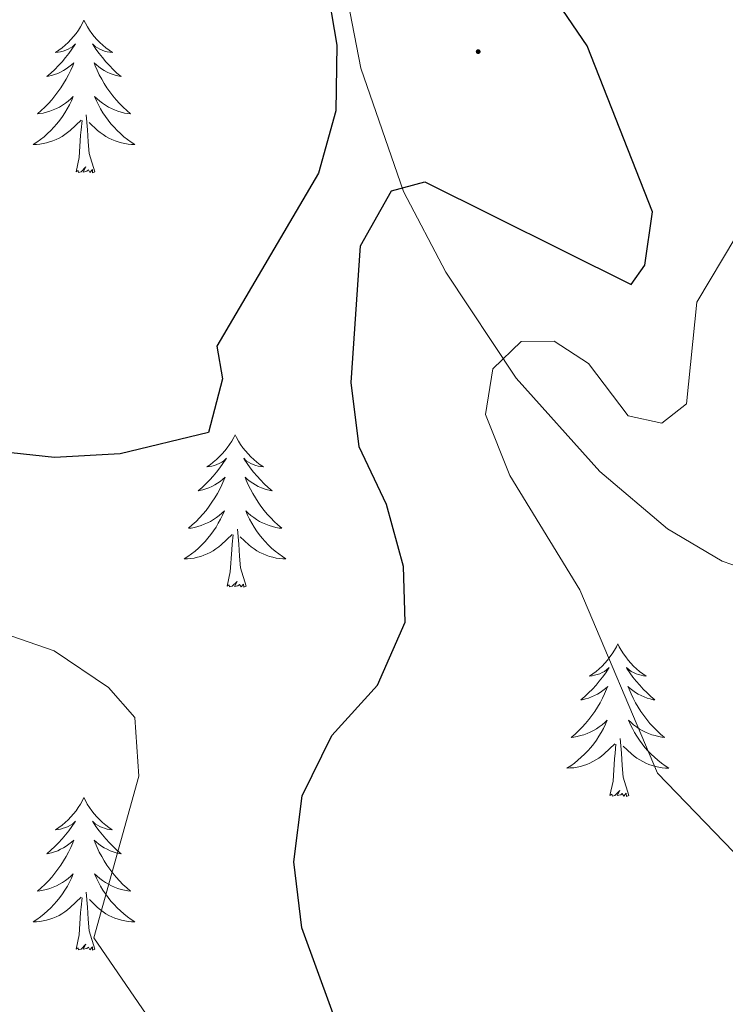
# Model space of a CAD drawing. Units: metres. Extents: x 597024 to 601521, y 4680132 to 4683165.
# Drawn here: x 599859 to 599914, y 4682495 to 4682572 of the extents above; entities that cross this region are included whole.
import ezdxf

# ---------------------------------------------------------------- set-up
doc = ezdxf.new("R2010")
doc.units = ezdxf.units.M
doc.header["$MEASUREMENT"] = 0
for name, color, linetype, lineweight in [('Carátula', 7, 'Continuous', 5), ('Level 35', 92, 'Continuous', 0), ('Level 36', 19, 'Continuous', 40), ('Level 4', 36, 'Continuous', 30), ('Level 5', 36, 'Continuous', 0), ('Level 7', 1, 'Continuous', 0)]:
    doc.layers.add(name, color=color, linetype=linetype, lineweight=lineweight)

# ---------------------------------------------------------------- blocks, each defined once
blk = doc.blocks.new('5PATER')
at = {"layer": 'Carátula', "linetype": 'Continuous', "lineweight": 5}
h = blk.add_hatch(color=250, dxfattribs=at)
edge = h.paths.add_edge_path()
edge.add_ellipse((0, 0.01), major_axis=(-1.33, -1.34), ratio=0.999422, start_angle=0, end_angle=360)

msp = doc.modelspace()

# ---------------------------------------------------------------- linework, layer by layer
at = {"layer": 'Level 35', "color": 92, "linetype": 'Continuous', "lineweight": 0, "ltscale": 0.5}
msp.add_polyline3d([(599880.2, 4682598.14, 323.37), (599885.97, 4682568.4, 323.67), (599889.31, 4682558.76, 323.65), (599892.62, 4682552.46, 323.46), (599898.1, 4682544.17, 322.47), (599904.64, 4682536.85, 320.51), (599909.94, 4682532.37, 318.51), (599914.2, 4682529.84, 316.74), (599918.76, 4682528.29, 314.77), (599928.29, 4682527.77, 310.55), (599937.47, 4682530.14, 306.58), (599946.35, 4682535.2, 302.71), (599953.28, 4682541.82, 299.47), (599955.82, 4682545.24, 298.3), (599957.46, 4682549.78, 297.07), (599956.49, 4682564.81, 294.03), (599957.96, 4682569.62, 293.12), (599969.17, 4682583.46, 290.12)], dxfattribs=at)
at = {"layer": 'Level 36', "color": 92, "linetype": 'Continuous', "lineweight": 0}
for points in [[(599864.32, 4682572.15, 0.01), (599864.21, 4682571.93, 0.01), (599864.05, 4682571.65, 0.01), (599863.89, 4682571.39, 0.01), (599863.7, 4682571.13, 0.01), (599863.51, 4682570.88, 0.01), (599863.3, 4682570.64, 0.01), (599863.08, 4682570.42, 0.01), (599862.85, 4682570.2, 0.01), (599862.61, 4682570, 0.01), (599862.36, 4682569.81, 0.01), (599862.1, 4682569.63, 0.01), (599862.3, 4682569.65, 0.01), (599862.5, 4682569.69, 0.01), (599862.7, 4682569.74, 0.01), (599862.9, 4682569.81, 0.01), (599863.09, 4682569.9, 0.01), (599863.27, 4682570, 0.01), (599863.44, 4682570.11, 0.01), (599863.65, 4682570.3, 0.01), (599863.61, 4682570.24, 0.01), (599863.38, 4682569.89, 0.01), (599863.13, 4682569.56, 0.01), (599862.88, 4682569.23, 0.01), (599862.61, 4682568.91, 0.01), (599862.33, 4682568.61, 0.01), (599862.04, 4682568.31, 0.01), (599861.73, 4682568.03, 0.01), (599861.42, 4682567.76, 0.01), (599861.55, 4682567.78, 0.01), (599861.79, 4682567.84, 0.01), (599862.03, 4682567.91, 0.01), (599862.27, 4682568, 0.01), (599862.5, 4682568.1, 0.01), (599862.72, 4682568.22, 0.01), (599862.94, 4682568.35, 0.01), (599863.15, 4682568.5, 0.01), (599863.34, 4682568.66, 0.01), (599863.53, 4682568.83, 0.01), (599863.44, 4682568.6, 0.01), (599863.29, 4682568.24, 0.01), (599863.11, 4682567.89, 0.01), (599862.93, 4682567.54, 0.01), (599862.73, 4682567.2, 0.01), (599862.52, 4682566.87, 0.01), (599862.29, 4682566.55, 0.01), (599862.05, 4682566.24, 0.01), (599861.8, 4682565.93, 0.01), (599861.54, 4682565.64, 0.01), (599861.26, 4682565.36, 0.01), (599860.97, 4682565.09, 0.01), (599860.68, 4682564.83, 0.01), (599860.87, 4682564.86, 0.01), (599861.14, 4682564.9, 0.01), (599861.4, 4682564.97, 0.01), (599861.66, 4682565.05, 0.01), (599861.92, 4682565.14, 0.01), (599862.17, 4682565.25, 0.01), (599862.41, 4682565.37, 0.01), (599862.64, 4682565.51, 0.01), (599862.87, 4682565.66, 0.01), (599863.08, 4682565.82, 0.01), (599863.29, 4682566, 0.01), (599863.48, 4682566.19, 0.01), (599863.34, 4682565.86, 0.01)], [(599864.32, 4682572.15, 0.01), (599864.43, 4682571.93, 0.01), (599864.59, 4682571.65, 0.01), (599864.75, 4682571.39, 0.01), (599864.93, 4682571.13, 0.01), (599865.13, 4682570.88, 0.01), (599865.34, 4682570.64, 0.01), (599865.55, 4682570.42, 0.01), (599865.79, 4682570.2, 0.01), (599866.03, 4682570, 0.01), (599866.28, 4682569.81, 0.01), (599866.54, 4682569.63, 0.01), (599866.34, 4682569.65, 0.01), (599866.13, 4682569.69, 0.01), (599865.93, 4682569.74, 0.01), (599865.74, 4682569.81, 0.01), (599865.55, 4682569.9, 0.01), (599865.37, 4682570, 0.01), (599865.2, 4682570.11, 0.01), (599864.99, 4682570.3, 0.01), (599865.03, 4682570.24, 0.01), (599865.26, 4682569.89, 0.01), (599865.51, 4682569.56, 0.01), (599865.76, 4682569.23, 0.01), (599866.03, 4682568.91, 0.01), (599866.31, 4682568.61, 0.01), (599866.6, 4682568.31, 0.01), (599866.9, 4682568.03, 0.01), (599867.22, 4682567.76, 0.01), (599867.09, 4682567.78, 0.01), (599866.85, 4682567.84, 0.01), (599866.61, 4682567.91, 0.01), (599866.37, 4682568, 0.01), (599866.14, 4682568.1, 0.01), (599865.91, 4682568.22, 0.01), (599865.7, 4682568.35, 0.01), (599865.49, 4682568.5, 0.01), (599865.29, 4682568.66, 0.01), (599865.11, 4682568.83, 0.01), (599865.2, 4682568.6, 0.01), (599865.35, 4682568.24, 0.01), (599865.52, 4682567.89, 0.01), (599865.71, 4682567.54, 0.01), (599865.91, 4682567.2, 0.01), (599866.12, 4682566.87, 0.01), (599866.35, 4682566.55, 0.01), (599866.59, 4682566.24, 0.01), (599866.84, 4682565.93, 0.01), (599867.1, 4682565.64, 0.01), (599867.38, 4682565.36, 0.01), (599867.66, 4682565.09, 0.01), (599867.96, 4682564.83, 0.01), (599867.76, 4682564.86, 0.01), (599867.5, 4682564.9, 0.01), (599867.23, 4682564.97, 0.01), (599866.97, 4682565.05, 0.01), (599866.72, 4682565.14, 0.01), (599866.47, 4682565.25, 0.01), (599866.23, 4682565.37, 0.01), (599866, 4682565.51, 0.01), (599865.77, 4682565.66, 0.01), (599865.56, 4682565.82, 0.01), (599865.35, 4682566, 0.01), (599865.15, 4682566.19, 0.01), (599865.3, 4682565.86, 0.01)], [(599863.341, 4682565.859, 0.01), (599863.19, 4682565.539, 0.01), (599863.02, 4682565.229, 0.01), (599862.83, 4682564.919, 0.01), (599862.64, 4682564.619, 0.01), (599862.43, 4682564.339, 0.01), (599862.21, 4682564.059, 0.01), (599861.97, 4682563.789, 0.01), (599861.72, 4682563.53, 0.01), (599861.47, 4682563.29, 0.01), (599861.2, 4682563.05, 0.01), (599860.92, 4682562.83, 0.01), (599860.63, 4682562.62, 0.01), (599860.34, 4682562.43, 0.01), (599860.6, 4682562.44, 0.01), (599860.87, 4682562.46, 0.01), (599861.13, 4682562.51, 0.01), (599861.39, 4682562.56, 0.01), (599861.64, 4682562.64, 0.01), (599861.89, 4682562.72, 0.01), (599862.14, 4682562.82, 0.01), (599862.37, 4682562.94, 0.01), (599862.61, 4682563.069, 0.01), (599862.83, 4682563.219, 0.01), (599863.04, 4682563.379, 0.01), (599863.24, 4682563.539, 0.01), (599864.09, 4682564.339, 0.01)], [(599865.3, 4682565.859, 0.01), (599865.45, 4682565.539, 0.01), (599865.62, 4682565.229, 0.01), (599865.8, 4682564.919, 0.01), (599866, 4682564.619, 0.01), (599866.21, 4682564.339, 0.01), (599866.43, 4682564.059, 0.01), (599866.67, 4682563.789, 0.01), (599866.91, 4682563.529, 0.01), (599867.17, 4682563.289, 0.01), (599867.44, 4682563.049, 0.01), (599867.72, 4682562.829, 0.01), (599868.01, 4682562.619, 0.01), (599868.3, 4682562.429, 0.01), (599868.03, 4682562.439, 0.01), (599867.77, 4682562.459, 0.01), (599867.51, 4682562.509, 0.01), (599867.25, 4682562.559, 0.01), (599866.99, 4682562.639, 0.01), (599866.75, 4682562.719, 0.01), (599866.5, 4682562.819, 0.01), (599866.26, 4682562.939, 0.01), (599866.03, 4682563.069, 0.01), (599865.81, 4682563.219, 0.01), (599865.6, 4682563.379, 0.01), (599865.39, 4682563.539, 0.01), (599864.74, 4682564.159, 0.01)], [(599865.17, 4682560.3, 0.01), (599864.74, 4682561.74, 0.01), (599864.65, 4682562.64, 0.01), (599864.6, 4682563.59, 0.01), (599864.5, 4682564.75, 0.01)], [(599863.7, 4682560.3, 0.01), (599863.95, 4682561.41, 0.01), (599864.06, 4682563.16, 0.01), (599864.11, 4682563.59, 0.01), (599864.17, 4682564.31, 0.01)], [(599865.17, 4682560.3, 0.01), (599865, 4682560.23, 0.01), (599864.98, 4682560.47, 0.01), (599864.79, 4682560.24, 0.01), (599864.67, 4682560.45, 0.01), (599864.55, 4682560.34, 0.01), (599864.27, 4682560.28, 0.01), (599864.47, 4682560.68, 0.01), (599864.09, 4682560.3, 0.01), (599863.9, 4682560.24, 0.01), (599863.86, 4682560.41, 0.01), (599863.7, 4682560.3, 0.01)], [(599876.14, 4682539.73, 0.01), (599876.03, 4682539.51, 0.01), (599875.87, 4682539.24, 0.01), (599875.7, 4682538.97, 0.01), (599875.52, 4682538.72, 0.01), (599875.33, 4682538.47, 0.01), (599875.12, 4682538.23, 0.01), (599874.9, 4682538, 0.01), (599874.67, 4682537.79, 0.01), (599874.43, 4682537.58, 0.01), (599874.18, 4682537.39, 0.01), (599873.92, 4682537.22, 0.01), (599874.12, 4682537.24, 0.01), (599874.32, 4682537.28, 0.01), (599874.52, 4682537.33, 0.01), (599874.71, 4682537.4, 0.01), (599874.9, 4682537.49, 0.01), (599875.09, 4682537.58, 0.01), (599875.26, 4682537.7, 0.01), (599875.46, 4682537.89, 0.01), (599875.42, 4682537.82, 0.01), (599875.19, 4682537.48, 0.01), (599874.95, 4682537.14, 0.01), (599874.69, 4682536.82, 0.01), (599874.43, 4682536.5, 0.01), (599874.15, 4682536.2, 0.01), (599873.85, 4682535.9, 0.01), (599873.55, 4682535.62, 0.01), (599873.24, 4682535.35, 0.01), (599873.36, 4682535.37, 0.01), (599873.61, 4682535.43, 0.01), (599873.85, 4682535.5, 0.01), (599874.09, 4682535.59, 0.01), (599874.32, 4682535.69, 0.01), (599874.54, 4682535.81, 0.01), (599874.76, 4682535.94, 0.01), (599874.96, 4682536.09, 0.01), (599875.16, 4682536.24, 0.01), (599875.35, 4682536.41, 0.01), (599875.26, 4682536.19, 0.01), (599875.1, 4682535.83, 0.01), (599874.93, 4682535.48, 0.01), (599874.75, 4682535.13, 0.01), (599874.55, 4682534.79, 0.01), (599874.33, 4682534.46, 0.01), (599874.11, 4682534.14, 0.01), (599873.87, 4682533.82, 0.01), (599873.62, 4682533.52, 0.01), (599873.35, 4682533.23, 0.01), (599873.08, 4682532.95, 0.01), (599872.79, 4682532.68, 0.01), (599872.49, 4682532.42, 0.01), (599872.69, 4682532.44, 0.01), (599872.96, 4682532.49, 0.01), (599873.22, 4682532.56, 0.01), (599873.48, 4682532.63, 0.01), (599873.73, 4682532.73, 0.01), (599873.98, 4682532.84, 0.01), (599874.22, 4682532.96, 0.01), (599874.46, 4682533.1, 0.01), (599874.68, 4682533.25, 0.01), (599874.9, 4682533.41, 0.01), (599875.11, 4682533.59, 0.01), (599875.3, 4682533.78, 0.01), (599875.16, 4682533.45, 0.01)], [(599876.14, 4682539.73, 0.01), (599876.25, 4682539.51, 0.01), (599876.4, 4682539.24, 0.01), (599876.57, 4682538.97, 0.01), (599876.75, 4682538.72, 0.01), (599876.95, 4682538.47, 0.01), (599877.15, 4682538.23, 0.01), (599877.37, 4682538, 0.01), (599877.6, 4682537.79, 0.01), (599877.84, 4682537.58, 0.01), (599878.09, 4682537.39, 0.01), (599878.35, 4682537.22, 0.01), (599878.15, 4682537.24, 0.01), (599877.95, 4682537.28, 0.01), (599877.75, 4682537.33, 0.01), (599877.56, 4682537.4, 0.01), (599877.37, 4682537.49, 0.01), (599877.19, 4682537.58, 0.01), (599877.01, 4682537.7, 0.01), (599876.81, 4682537.89, 0.01), (599876.85, 4682537.82, 0.01), (599877.08, 4682537.48, 0.01), (599877.32, 4682537.14, 0.01), (599877.58, 4682536.82, 0.01), (599877.85, 4682536.5, 0.01), (599878.13, 4682536.2, 0.01), (599878.42, 4682535.9, 0.01), (599878.72, 4682535.62, 0.01), (599879.03, 4682535.35, 0.01), (599878.91, 4682535.37, 0.01), (599878.66, 4682535.43, 0.01), (599878.42, 4682535.5, 0.01), (599878.19, 4682535.59, 0.01), (599877.95, 4682535.69, 0.01), (599877.73, 4682535.81, 0.01), (599877.52, 4682535.94, 0.01), (599877.31, 4682536.09, 0.01), (599877.11, 4682536.24, 0.01), (599876.93, 4682536.41, 0.01), (599877.01, 4682536.19, 0.01), (599877.17, 4682535.83, 0.01), (599877.34, 4682535.48, 0.01), (599877.53, 4682535.13, 0.01), (599877.73, 4682534.79, 0.01), (599877.94, 4682534.46, 0.01), (599878.16, 4682534.14, 0.01), (599878.4, 4682533.82, 0.01), (599878.65, 4682533.52, 0.01), (599878.92, 4682533.23, 0.01), (599879.19, 4682532.95, 0.01), (599879.48, 4682532.68, 0.01), (599879.78, 4682532.42, 0.01), (599879.58, 4682532.44, 0.01), (599879.31, 4682532.49, 0.01), (599879.05, 4682532.56, 0.01), (599878.79, 4682532.63, 0.01), (599878.54, 4682532.73, 0.01), (599878.29, 4682532.84, 0.01), (599878.05, 4682532.96, 0.01), (599877.81, 4682533.1, 0.01), (599877.59, 4682533.25, 0.01), (599877.37, 4682533.41, 0.01), (599877.17, 4682533.59, 0.01), (599876.97, 4682533.78, 0.01), (599877.11, 4682533.45, 0.01)], [(599875.156, 4682533.45, 0.01), (599874.996, 4682533.13, 0.01), (599874.825, 4682532.81, 0.01), (599874.645, 4682532.51, 0.01), (599874.445, 4682532.21, 0.01), (599874.245, 4682531.92, 0.01), (599874.015, 4682531.64, 0.01), (599873.785, 4682531.38, 0.01), (599873.535, 4682531.121, 0.01), (599873.275, 4682530.871, 0.01), (599873.005, 4682530.641, 0.01), (599872.725, 4682530.421, 0.01), (599872.445, 4682530.211, 0.01), (599872.155, 4682530.021, 0.01), (599872.415, 4682530.031, 0.01), (599872.675, 4682530.051, 0.01), (599872.945, 4682530.091, 0.01), (599873.205, 4682530.151, 0.01), (599873.455, 4682530.221, 0.01), (599873.705, 4682530.311, 0.01), (599873.945, 4682530.411, 0.01), (599874.185, 4682530.53, 0.01), (599874.415, 4682530.66, 0.01), (599874.635, 4682530.8, 0.01), (599874.855, 4682530.96, 0.01), (599875.055, 4682531.13, 0.01), (599875.905, 4682531.93, 0.01)], [(599877.105, 4682533.45, 0.01), (599877.265, 4682533.13, 0.01), (599877.435, 4682532.81, 0.01), (599877.615, 4682532.51, 0.01), (599877.815, 4682532.21, 0.01), (599878.025, 4682531.92, 0.01), (599878.245, 4682531.64, 0.01), (599878.485, 4682531.38, 0.01), (599878.725, 4682531.12, 0.01), (599878.985, 4682530.87, 0.01), (599879.265, 4682530.64, 0.01), (599879.545, 4682530.42, 0.01), (599879.835, 4682530.21, 0.01), (599880.115, 4682530.02, 0.01), (599879.855, 4682530.03, 0.01), (599879.595, 4682530.05, 0.01), (599879.335, 4682530.09, 0.01), (599879.075, 4682530.15, 0.01), (599878.815, 4682530.22, 0.01), (599878.565, 4682530.31, 0.01), (599878.325, 4682530.41, 0.01), (599878.075, 4682530.53, 0.01), (599877.845, 4682530.66, 0.01), (599877.625, 4682530.8, 0.01), (599877.405, 4682530.96, 0.01), (599877.205, 4682531.13, 0.01), (599876.545, 4682531.75, 0.01)], [(599876.99, 4682527.88, 0.01), (599876.56, 4682529.32, 0.01), (599876.47, 4682530.23, 0.01), (599876.42, 4682531.18, 0.01), (599876.32, 4682532.34, 0.01)], [(599875.52, 4682527.88, 0.01), (599875.76, 4682529, 0.01), (599875.87, 4682530.74, 0.01), (599875.92, 4682531.18, 0.01), (599875.99, 4682531.9, 0.01)], [(599876.99, 4682527.88, 0.01), (599876.81, 4682527.81, 0.01), (599876.79, 4682528.05, 0.01), (599876.6, 4682527.83, 0.01), (599876.48, 4682528.03, 0.01), (599876.36, 4682527.93, 0.01), (599876.09, 4682527.87, 0.01), (599876.29, 4682528.26, 0.01), (599875.9, 4682527.88, 0.01), (599875.71, 4682527.83, 0.01), (599875.67, 4682527.99, 0.01), (599875.52, 4682527.88, 0.01)], [(599906.06, 4682523.37, 0.01), (599905.95, 4682523.15, 0.01), (599905.79, 4682522.88, 0.01), (599905.62, 4682522.61, 0.01), (599905.44, 4682522.36, 0.01), (599905.25, 4682522.11, 0.01), (599905.04, 4682521.87, 0.01), (599904.82, 4682521.64, 0.01), (599904.59, 4682521.43, 0.01), (599904.35, 4682521.22, 0.01), (599904.1, 4682521.03, 0.01), (599903.84, 4682520.86, 0.01), (599904.04, 4682520.88, 0.01), (599904.24, 4682520.92, 0.01), (599904.44, 4682520.97, 0.01), (599904.64, 4682521.04, 0.01), (599904.83, 4682521.13, 0.01), (599905.01, 4682521.22, 0.01), (599905.18, 4682521.34, 0.01), (599905.39, 4682521.53, 0.01), (599905.34, 4682521.46, 0.01), (599905.11, 4682521.12, 0.01), (599904.87, 4682520.78, 0.01), (599904.61, 4682520.46, 0.01), (599904.35, 4682520.14, 0.01), (599904.07, 4682519.84, 0.01), (599903.77, 4682519.54, 0.01), (599903.47, 4682519.26, 0.01), (599903.16, 4682518.99, 0.01), (599903.28, 4682519.01, 0.01), (599903.53, 4682519.07, 0.01), (599903.77, 4682519.14, 0.01), (599904.01, 4682519.23, 0.01), (599904.24, 4682519.33, 0.01), (599904.46, 4682519.45, 0.01), (599904.68, 4682519.58, 0.01), (599904.88, 4682519.73, 0.01), (599905.08, 4682519.88, 0.01), (599905.27, 4682520.05, 0.01), (599905.18, 4682519.83, 0.01), (599905.02, 4682519.47, 0.01), (599904.85, 4682519.12, 0.01), (599904.67, 4682518.77, 0.01), (599904.47, 4682518.43, 0.01), (599904.26, 4682518.1, 0.01), (599904.03, 4682517.78, 0.01), (599903.79, 4682517.46, 0.01), (599903.54, 4682517.16, 0.01), (599903.27, 4682516.87, 0.01), (599903, 4682516.59, 0.01), (599902.71, 4682516.32, 0.01), (599902.42, 4682516.06, 0.01), (599902.61, 4682516.08, 0.01), (599902.88, 4682516.13, 0.01), (599903.14, 4682516.2, 0.01), (599903.4, 4682516.27, 0.01), (599903.66, 4682516.37, 0.01), (599903.9, 4682516.48, 0.01), (599904.15, 4682516.6, 0.01), (599904.38, 4682516.74, 0.01), (599904.6, 4682516.89, 0.01), (599904.82, 4682517.05, 0.01), (599905.03, 4682517.23, 0.01), (599905.22, 4682517.42, 0.01), (599905.08, 4682517.09, 0.01)], [(599906.06, 4682523.37, 0.01), (599906.17, 4682523.15, 0.01), (599906.32, 4682522.88, 0.01), (599906.49, 4682522.61, 0.01), (599906.67, 4682522.36, 0.01), (599906.87, 4682522.11, 0.01), (599907.07, 4682521.87, 0.01), (599907.29, 4682521.64, 0.01), (599907.52, 4682521.43, 0.01), (599907.76, 4682521.22, 0.01), (599908.01, 4682521.03, 0.01), (599908.27, 4682520.86, 0.01), (599908.07, 4682520.88, 0.01), (599907.87, 4682520.92, 0.01), (599907.67, 4682520.97, 0.01), (599907.48, 4682521.04, 0.01), (599907.29, 4682521.13, 0.01), (599907.11, 4682521.22, 0.01), (599906.93, 4682521.34, 0.01), (599906.73, 4682521.53, 0.01), (599906.77, 4682521.46, 0.01), (599907, 4682521.12, 0.01), (599907.24, 4682520.78, 0.01), (599907.5, 4682520.46, 0.01), (599907.77, 4682520.14, 0.01), (599908.05, 4682519.84, 0.01), (599908.34, 4682519.54, 0.01), (599908.64, 4682519.26, 0.01), (599908.95, 4682518.99, 0.01), (599908.83, 4682519.01, 0.01), (599908.59, 4682519.07, 0.01), (599908.34, 4682519.14, 0.01), (599908.11, 4682519.23, 0.01), (599907.88, 4682519.33, 0.01), (599907.65, 4682519.45, 0.01), (599907.44, 4682519.58, 0.01), (599907.23, 4682519.73, 0.01), (599907.03, 4682519.88, 0.01), (599906.85, 4682520.05, 0.01), (599906.93, 4682519.83, 0.01), (599907.09, 4682519.47, 0.01), (599907.26, 4682519.12, 0.01), (599907.45, 4682518.77, 0.01), (599907.65, 4682518.43, 0.01), (599907.86, 4682518.1, 0.01), (599908.09, 4682517.78, 0.01), (599908.32, 4682517.46, 0.01), (599908.57, 4682517.16, 0.01), (599908.84, 4682516.87, 0.01), (599909.11, 4682516.59, 0.01), (599909.4, 4682516.32, 0.01), (599909.7, 4682516.06, 0.01), (599909.5, 4682516.08, 0.01), (599909.23, 4682516.13, 0.01), (599908.97, 4682516.2, 0.01), (599908.71, 4682516.27, 0.01), (599908.46, 4682516.37, 0.01), (599908.21, 4682516.48, 0.01), (599907.97, 4682516.6, 0.01), (599907.73, 4682516.74, 0.01), (599907.51, 4682516.89, 0.01), (599907.29, 4682517.05, 0.01), (599907.09, 4682517.23, 0.01), (599906.89, 4682517.42, 0.01), (599907.03, 4682517.09, 0.01)], [(599905.082, 4682517.088, 0.01), (599904.932, 4682516.768, 0.01), (599904.762, 4682516.448, 0.01), (599904.572, 4682516.149, 0.01), (599904.382, 4682515.849, 0.01), (599904.172, 4682515.559, 0.01), (599903.942, 4682515.279, 0.01), (599903.712, 4682515.019, 0.01), (599903.462, 4682514.759, 0.01), (599903.202, 4682514.509, 0.01), (599902.932, 4682514.279, 0.01), (599902.662, 4682514.059, 0.01), (599902.372, 4682513.849, 0.01), (599902.082, 4682513.659, 0.01), (599902.341, 4682513.669, 0.01), (599902.611, 4682513.689, 0.01), (599902.871, 4682513.729, 0.01), (599903.131, 4682513.789, 0.01), (599903.381, 4682513.859, 0.01), (599903.631, 4682513.949, 0.01), (599903.871, 4682514.049, 0.01), (599904.111, 4682514.169, 0.01), (599904.341, 4682514.299, 0.01), (599904.571, 4682514.439, 0.01), (599904.781, 4682514.599, 0.01), (599904.982, 4682514.769, 0.01), (599905.832, 4682515.568, 0.01)], [(599907.032, 4682517.088, 0.01), (599907.192, 4682516.768, 0.01), (599907.362, 4682516.448, 0.01), (599907.542, 4682516.148, 0.01), (599907.742, 4682515.848, 0.01), (599907.951, 4682515.558, 0.01), (599908.171, 4682515.278, 0.01), (599908.411, 4682515.018, 0.01), (599908.651, 4682514.758, 0.01), (599908.911, 4682514.508, 0.01), (599909.181, 4682514.278, 0.01), (599909.461, 4682514.058, 0.01), (599909.751, 4682513.848, 0.01), (599910.041, 4682513.658, 0.01), (599909.771, 4682513.668, 0.01), (599909.511, 4682513.688, 0.01), (599909.251, 4682513.728, 0.01), (599908.991, 4682513.788, 0.01), (599908.731, 4682513.858, 0.01), (599908.481, 4682513.948, 0.01), (599908.241, 4682514.048, 0.01), (599908.001, 4682514.168, 0.01), (599907.771, 4682514.298, 0.01), (599907.551, 4682514.438, 0.01), (599907.341, 4682514.598, 0.01), (599907.131, 4682514.768, 0.01), (599906.472, 4682515.388, 0.01)], [(599905.44, 4682511.52, 0.01), (599905.68, 4682512.64, 0.01), (599905.8, 4682514.38, 0.01), (599905.84, 4682514.82, 0.01), (599905.91, 4682515.54, 0.01)], [(599906.91, 4682511.52, 0.01), (599906.48, 4682512.96, 0.01), (599906.39, 4682513.87, 0.01), (599906.34, 4682514.82, 0.01), (599906.24, 4682515.98, 0.01)], [(599906.91, 4682511.52, 0.01), (599906.73, 4682511.45, 0.01), (599906.71, 4682511.69, 0.01), (599906.53, 4682511.47, 0.01), (599906.4, 4682511.67, 0.01), (599906.28, 4682511.57, 0.01), (599906.01, 4682511.51, 0.01), (599906.21, 4682511.9, 0.01), (599905.82, 4682511.52, 0.01), (599905.64, 4682511.47, 0.01), (599905.59, 4682511.63, 0.01), (599905.44, 4682511.52, 0.01)], [(599864.32, 4682511.35, 0.01), (599864.21, 4682511.13, 0.01), (599864.05, 4682510.85, 0.01), (599863.88, 4682510.59, 0.01), (599863.7, 4682510.33, 0.01), (599863.51, 4682510.08, 0.01), (599863.3, 4682509.84, 0.01), (599863.08, 4682509.62, 0.01), (599862.85, 4682509.4, 0.01), (599862.61, 4682509.2, 0.01), (599862.36, 4682509.01, 0.01), (599862.1, 4682508.83, 0.01), (599862.3, 4682508.85, 0.01), (599862.5, 4682508.89, 0.01), (599862.7, 4682508.95, 0.01), (599862.9, 4682509.02, 0.01), (599863.09, 4682509.1, 0.01), (599863.27, 4682509.2, 0.01), (599863.44, 4682509.31, 0.01), (599863.65, 4682509.5, 0.01), (599863.61, 4682509.44, 0.01), (599863.37, 4682509.09, 0.01), (599863.13, 4682508.76, 0.01), (599862.88, 4682508.43, 0.01), (599862.61, 4682508.12, 0.01), (599862.33, 4682507.81, 0.01), (599862.04, 4682507.52, 0.01), (599861.73, 4682507.23, 0.01), (599861.42, 4682506.96, 0.01), (599861.54, 4682506.98, 0.01), (599861.79, 4682507.04, 0.01), (599862.03, 4682507.12, 0.01), (599862.27, 4682507.2, 0.01), (599862.5, 4682507.31, 0.01), (599862.72, 4682507.42, 0.01), (599862.94, 4682507.56, 0.01), (599863.15, 4682507.7, 0.01), (599863.34, 4682507.86, 0.01), (599863.53, 4682508.03, 0.01), (599863.44, 4682507.81, 0.01), (599863.29, 4682507.44, 0.01), (599863.11, 4682507.09, 0.01), (599862.93, 4682506.74, 0.01), (599862.73, 4682506.4, 0.01), (599862.52, 4682506.07, 0.01), (599862.29, 4682505.75, 0.01), (599862.05, 4682505.44, 0.01), (599861.8, 4682505.14, 0.01), (599861.54, 4682504.84, 0.01), (599861.26, 4682504.56, 0.01), (599860.97, 4682504.29, 0.01), (599860.68, 4682504.04, 0.01), (599860.87, 4682504.06, 0.01), (599861.14, 4682504.11, 0.01), (599861.4, 4682504.17, 0.01), (599861.66, 4682504.25, 0.01), (599861.92, 4682504.34, 0.01), (599862.17, 4682504.45, 0.01), (599862.41, 4682504.57, 0.01), (599862.64, 4682504.71, 0.01), (599862.87, 4682504.86, 0.01), (599863.08, 4682505.03, 0.01), (599863.29, 4682505.2, 0.01), (599863.48, 4682505.39, 0.01), (599863.34, 4682505.06, 0.01)], [(599864.32, 4682511.35, 0.01), (599864.43, 4682511.13, 0.01), (599864.58, 4682510.85, 0.01), (599864.75, 4682510.59, 0.01), (599864.93, 4682510.33, 0.01), (599865.13, 4682510.08, 0.01), (599865.33, 4682509.84, 0.01), (599865.55, 4682509.62, 0.01), (599865.78, 4682509.4, 0.01), (599866.02, 4682509.2, 0.01), (599866.27, 4682509.01, 0.01), (599866.53, 4682508.83, 0.01), (599866.34, 4682508.85, 0.01), (599866.13, 4682508.89, 0.01), (599865.93, 4682508.95, 0.01), (599865.74, 4682509.02, 0.01), (599865.55, 4682509.1, 0.01), (599865.37, 4682509.2, 0.01), (599865.19, 4682509.31, 0.01), (599864.99, 4682509.5, 0.01), (599865.03, 4682509.44, 0.01), (599865.26, 4682509.09, 0.01), (599865.5, 4682508.76, 0.01), (599865.76, 4682508.43, 0.01), (599866.03, 4682508.12, 0.01), (599866.31, 4682507.81, 0.01), (599866.6, 4682507.52, 0.01), (599866.9, 4682507.23, 0.01), (599867.22, 4682506.96, 0.01), (599867.09, 4682506.98, 0.01), (599866.85, 4682507.04, 0.01), (599866.6, 4682507.12, 0.01), (599866.37, 4682507.2, 0.01), (599866.14, 4682507.31, 0.01), (599865.91, 4682507.42, 0.01), (599865.7, 4682507.56, 0.01), (599865.49, 4682507.7, 0.01), (599865.29, 4682507.86, 0.01), (599865.11, 4682508.03, 0.01), (599865.19, 4682507.81, 0.01), (599865.35, 4682507.44, 0.01), (599865.52, 4682507.09, 0.01), (599865.71, 4682506.74, 0.01), (599865.91, 4682506.4, 0.01), (599866.12, 4682506.07, 0.01), (599866.35, 4682505.75, 0.01), (599866.59, 4682505.44, 0.01), (599866.84, 4682505.14, 0.01), (599867.1, 4682504.84, 0.01), (599867.37, 4682504.56, 0.01), (599867.66, 4682504.29, 0.01), (599867.96, 4682504.04, 0.01), (599867.76, 4682504.06, 0.01), (599867.5, 4682504.11, 0.01), (599867.23, 4682504.17, 0.01), (599866.97, 4682504.25, 0.01), (599866.72, 4682504.34, 0.01), (599866.47, 4682504.45, 0.01), (599866.23, 4682504.57, 0.01), (599866, 4682504.71, 0.01), (599865.77, 4682504.86, 0.01), (599865.55, 4682505.03, 0.01), (599865.35, 4682505.2, 0.01), (599865.15, 4682505.39, 0.01), (599865.29, 4682505.06, 0.01)], [(599863.342, 4682505.063, 0.01), (599863.192, 4682504.743, 0.01), (599863.022, 4682504.433, 0.01), (599862.832, 4682504.123, 0.01), (599862.642, 4682503.833, 0.01), (599862.432, 4682503.543, 0.01), (599862.202, 4682503.263, 0.01), (599861.972, 4682502.993, 0.01), (599861.722, 4682502.733, 0.01), (599861.472, 4682502.494, 0.01), (599861.202, 4682502.264, 0.01), (599860.922, 4682502.034, 0.01), (599860.632, 4682501.824, 0.01), (599860.342, 4682501.634, 0.01), (599860.602, 4682501.644, 0.01), (599860.872, 4682501.674, 0.01), (599861.132, 4682501.714, 0.01), (599861.392, 4682501.764, 0.01), (599861.642, 4682501.844, 0.01), (599861.892, 4682501.924, 0.01), (599862.142, 4682502.033, 0.01), (599862.372, 4682502.143, 0.01), (599862.602, 4682502.273, 0.01), (599862.832, 4682502.423, 0.01), (599863.042, 4682502.583, 0.01), (599863.242, 4682502.753, 0.01), (599864.092, 4682503.553, 0.01)], [(599865.292, 4682505.063, 0.01), (599865.452, 4682504.743, 0.01), (599865.622, 4682504.433, 0.01), (599865.802, 4682504.123, 0.01), (599866.002, 4682503.833, 0.01), (599866.212, 4682503.543, 0.01), (599866.432, 4682503.263, 0.01), (599866.672, 4682502.993, 0.01), (599866.912, 4682502.733, 0.01), (599867.172, 4682502.493, 0.01), (599867.442, 4682502.263, 0.01), (599867.722, 4682502.033, 0.01), (599868.012, 4682501.823, 0.01), (599868.302, 4682501.633, 0.01), (599868.032, 4682501.643, 0.01), (599867.772, 4682501.673, 0.01), (599867.512, 4682501.713, 0.01), (599867.252, 4682501.763, 0.01), (599866.992, 4682501.843, 0.01), (599866.742, 4682501.923, 0.01), (599866.502, 4682502.033, 0.01), (599866.262, 4682502.143, 0.01), (599866.032, 4682502.273, 0.01), (599865.812, 4682502.423, 0.01), (599865.602, 4682502.583, 0.01), (599865.392, 4682502.753, 0.01), (599864.742, 4682503.373, 0.01)], [(599865.17, 4682499.5, 0.01), (599864.74, 4682500.94, 0.01), (599864.65, 4682501.84, 0.01), (599864.6, 4682502.79, 0.01), (599864.5, 4682503.95, 0.01)], [(599863.7, 4682499.5, 0.01), (599863.94, 4682500.62, 0.01), (599864.06, 4682502.36, 0.01), (599864.11, 4682502.79, 0.01), (599864.17, 4682503.51, 0.01)], [(599865.17, 4682499.5, 0.01), (599864.99, 4682499.43, 0.01), (599864.98, 4682499.67, 0.01), (599864.79, 4682499.45, 0.01), (599864.67, 4682499.65, 0.01), (599864.54, 4682499.54, 0.01), (599864.27, 4682499.49, 0.01), (599864.47, 4682499.88, 0.01), (599864.09, 4682499.5, 0.01), (599863.9, 4682499.45, 0.01), (599863.86, 4682499.61, 0.01), (599863.7, 4682499.5, 0.01)]]:
    msp.add_polyline3d(points, dxfattribs=at)
at = {"layer": 'Level 4', "color": 36, "linetype": 'Continuous', "lineweight": 30}
for points in [[(599884.82, 4682491.64, 325.01), (599881.35, 4682501.16, 325.01), (599880.73, 4682506.32, 325.01), (599881.37, 4682511.48, 325.01), (599883.69, 4682516.21, 325.01), (599887.28, 4682520.16, 325.01), (599889.42, 4682525.08, 325.01), (599889.29, 4682529.44, 325.01), (599887.97, 4682534.27, 325.01), (599885.84, 4682538.79, 325.01), (599885.2, 4682543.83, 325.01), (599885.95, 4682554.5, 325.01), (599888.36, 4682558.82, 325.01), (599890.98, 4682559.52, 325.01), (599907.11, 4682551.49, 325.01), (599908.18, 4682553.01, 325.01), (599908.76, 4682557.16, 325.01), (599903.65, 4682570.16, 325.01), (599894.88, 4682583.07, 325.01)], [(599883.22, 4682575.29, 325.01), (599884.08, 4682570.22, 325.01), (599884.02, 4682565.06, 325.01), (599882.66, 4682560.2, 325.01), (599874.71, 4682546.66, 325.01), (599875.15, 4682544.12, 325.01), (599874.05, 4682539.92, 325.01), (599867.15, 4682538.25, 325.01), (599862.02, 4682537.95, 325.01), (599856.92, 4682538.5, 325.01), (599853.99, 4682540.66, 325.01), (599845.81, 4682554.55, 325.01), (599844.34, 4682564.6, 325.01), (599843.87, 4682575.22, 325.01)]]:
    msp.add_polyline3d(points, dxfattribs=at)
at = {"layer": 'Level 5', "color": 36, "linetype": 'Continuous', "lineweight": 0}
for points in [[(599915.86, 4682417.22, 330.01), (599910.96, 4682419.73, 330.01), (599902.45, 4682426.02, 330.01), (599885.27, 4682436.85, 330.01), (599872.41, 4682446.73, 330.01), (599863.32, 4682451.89, 330.01), (599861.35, 4682455.08, 330.01), (599866.48, 4682472.51, 330.01), (599871.16, 4682482.63, 330.01), (599871.44, 4682487.7, 330.01), (599870.43, 4682492.6, 330.01), (599865.1, 4682500.39, 330.01), (599868.61, 4682513.02, 330.01), (599868.3, 4682517.62, 330.01), (599866.25, 4682519.96, 330.01), (599862, 4682522.84, 330.01), (599857.22, 4682524.47, 330.01), (599852.22, 4682524.53, 330.01), (599849.27, 4682526.39, 330.01), (599830.47, 4682544.15, 330.01), (599828.79, 4682548.34, 330.01), (599831.55, 4682584.72, 330.01)], [(599916.59, 4682505.58, 320.01), (599909.15, 4682513.26, 320.01), (599903.08, 4682527.61, 320.01), (599897.61, 4682536.54, 320.01), (599895.71, 4682541.32, 320.01), (599896.28, 4682544.89, 320.01), (599898.51, 4682547.04, 320.01), (599901.09, 4682547.06, 320.01), (599903.77, 4682545.3, 320.01), (599906.87, 4682541.21, 320.01), (599909.5, 4682540.65, 320.01), (599911.42, 4682542.14, 320.01), (599912.23, 4682550.1, 320.01), (599921.39, 4682565.44, 320.01), (599921.28, 4682570.21, 320.01), (599919.86, 4682575, 320.01)]]:
    msp.add_polyline3d(points, dxfattribs=at)

# ---------------------------------------------------------------- block references
at = {"layer": 'Level 7', "color": 19, "linetype": 'Continuous', "lineweight": 0, "xscale": 0.09999983015004542, "yscale": 0.09999983015004542}
msp.add_blockref('5PATER', (599895.14, 4682569.7, 328.64), dxfattribs=at)

doc.saveas('drawing.dxf')
